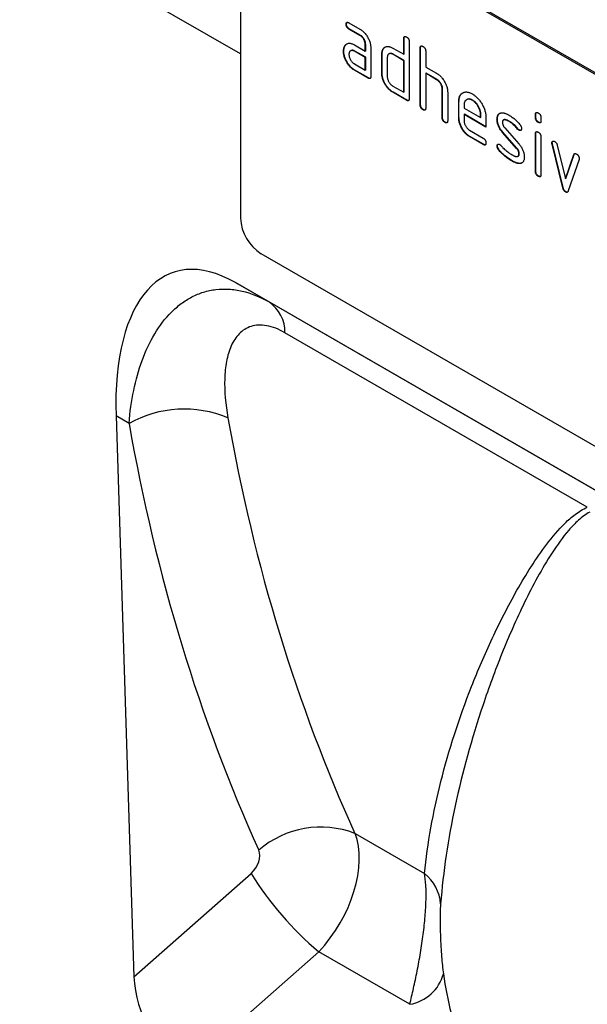
# Model space of a CAD drawing. Units: millimetres. Extents: x -392 to 1094, y -123 to 954.
# Drawn here: x -37 to 21, y -25 to 77 of the extents above; entities that cross this region are included whole.
import ezdxf

# ---------------------------------------------------------------- set-up
doc = ezdxf.new("R2010")
doc.units = ezdxf.units.MM
doc.layers.add('132453', color=7, linetype='Continuous')

# ---------------------------------------------------------------- blocks, each defined once
blk = doc.blocks.new('1038136-M_002_ISO_view')
for p, q in [((153.19, -228.43), (-64.23, -102.92)), ((153.19, -228.43), (-64.23, -102.92)), ((220.37, -248.23), (155.31, -210.67)), ((220.51, -248.15), (155.45, -210.59)), ((153.19, -211.9), (153.19, -245.38)), ((164.13, -225.36), (164.09, -225.38)), ((164.37, -225.21), (165.5, -225.86)), ((164.41, -225.85), (164.37, -225.87)), ((165.5, -226.52), (164.37, -225.87)), ((165.53, -226.5), (164.41, -225.85)), ((165.53, -226.5), (165.5, -226.52)), ((164.94, -227.5), (166.06, -228.15)), ((166.1, -227.47), (166.06, -227.49)), ((166.06, -228.15), (166.06, -227.49)), ((166.1, -228.13), (166.1, -227.47)), ((170.06, -226.82), (170.02, -226.84)), ((170.02, -228.47), (170.02, -226.84)), ((170.06, -228.45), (170.06, -226.82)), ((170.59, -227.17), (170.59, -233.05)), ((163.85, -228.13), (163.81, -228.16)), ((163.99, -227.56), (163.96, -227.58)), ((164.57, -228.09), (164.54, -228.11)), ((164.97, -228.13), (164.94, -228.15)), ((166.06, -228.8), (164.94, -228.15)), ((166.1, -228.78), (164.97, -228.13)), ((166.1, -228.13), (166.06, -228.15)), ((166.63, -227.82), (166.63, -230.76)), ((167.79, -228.45), (167.76, -228.47)), ((167.76, -230.43), (167.76, -228.47)), ((167.79, -230.41), (167.79, -228.45)), ((167.94, -227.88), (167.91, -227.9)), ((168.52, -228.41), (168.49, -228.43)), ((168.89, -227.82), (170.02, -228.47)), ((168.92, -228.45), (168.89, -228.47)), ((170.02, -229.13), (168.89, -228.47)), ((170.06, -229.11), (168.92, -228.45)), ((170.06, -228.45), (170.02, -228.47)), ((171.75, -227.8), (171.72, -227.82)), ((171.72, -233.7), (171.72, -227.82)), ((171.75, -233.68), (171.75, -227.8)), ((172.28, -228.15), (172.28, -229.78)), ((164.94, -229.46), (166.06, -230.11)), ((166.1, -228.78), (166.06, -228.8)), ((166.06, -230.11), (166.06, -228.8)), ((166.1, -230.09), (166.1, -228.78)), ((168.32, -228.8), (168.32, -230.76)), ((170.06, -229.11), (170.02, -229.13)), ((170.02, -232.39), (170.02, -229.13)), ((170.06, -232.37), (170.06, -229.11)), ((164.97, -230.09), (164.94, -230.11)), ((166.34, -230.92), (164.94, -230.11)), ((166.38, -230.9), (164.97, -230.09)), ((166.1, -230.09), (166.06, -230.11)), ((167.79, -230.41), (167.76, -230.43)), ((172.28, -229.78), (173.41, -230.43)), ((172.32, -230.41), (172.28, -230.43)), ((172.28, -230.43), (172.28, -234.03)), ((173.41, -231.09), (172.28, -230.43)), ((173.45, -231.07), (172.32, -230.41)), ((166.38, -230.9), (166.34, -230.92)), ((173.45, -231.07), (173.41, -231.09)), ((168.89, -231.74), (170.02, -232.39)), ((168.92, -232.37), (168.89, -232.39)), ((170.3, -233.21), (168.89, -232.39)), ((170.34, -233.19), (168.92, -232.37)), ((170.06, -232.37), (170.02, -232.39)), ((174.02, -232.05), (173.98, -232.07)), ((173.98, -235.01), (173.98, -232.07)), ((174.02, -234.99), (174.02, -232.05)), ((174.55, -232.37), (174.55, -235.33)), ((170.34, -233.19), (170.3, -233.21)), ((175.71, -233.35), (175.68, -233.37)), ((175.68, -235.01), (175.68, -233.37)), ((175.71, -234.99), (175.71, -233.35)), ((176.53, -233.13), (176.49, -233.16)), ((177.12, -233.19), (177.09, -233.21)), ((171.75, -233.68), (171.72, -233.7)), ((172.04, -234.17), (172, -234.19)), ((176.24, -233.7), (176.24, -234.03)), ((176.24, -234.03), (177.93, -235)), ((177.97, -234.65), (177.93, -234.68)), ((177.97, -234.98), (177.97, -234.65)), ((174.02, -234.99), (173.98, -235.01)), ((174.3, -235.48), (174.26, -235.5)), ((175.71, -234.99), (175.68, -235.01)), ((176.28, -234.66), (176.24, -234.68)), ((176.24, -234.68), (176.24, -235.33)), ((178.49, -235.98), (176.24, -234.68)), ((178.49, -235.94), (176.28, -234.66)), ((177.93, -235), (177.93, -234.68)), ((177.97, -234.98), (177.93, -235)), ((178.49, -235), (178.49, -235.98)), ((179.67, -235.14), (179.63, -235.16)), ((180.33, -235.23), (180.29, -235.25)), ((180.93, -235.39), (180.9, -235.41)), ((183.63, -234.66), (183.6, -234.68)), ((183.6, -235), (183.6, -234.68)), ((183.63, -234.98), (183.6, -235)), ((183.63, -234.98), (183.63, -234.66)), ((183.91, -235.47), (183.88, -235.49)), ((184.16, -235), (184.16, -235.33)), ((176.81, -236.31), (178.21, -237.12)), ((180.24, -236.51), (180.2, -236.53)), ((181.65, -238.17), (180.2, -236.53)), ((181.68, -238.15), (180.24, -236.51)), ((180.43, -236.06), (181.88, -237.72)), ((181.79, -236.16), (181.75, -236.18)), ((181.92, -236.28), (181.88, -236.3)), ((183.63, -236.64), (183.6, -236.66)), ((183.6, -240.56), (183.6, -236.66)), ((183.63, -240.54), (183.63, -236.64)), ((176.84, -236.94), (176.81, -236.96)), ((178.21, -237.78), (176.81, -236.96)), ((178.25, -237.75), (176.84, -236.94)), ((184.16, -236.99), (184.16, -240.89)), ((185.33, -237.59), (185.29, -237.61)), ((178.25, -237.75), (178.21, -237.78)), ((179.67, -237.92), (179.63, -237.94)), ((179.83, -238.31), (179.79, -238.33)), ((181.68, -238.15), (181.65, -238.17)), ((185.34, -237.71), (185.31, -237.73)), ((186.42, -242.25), (185.31, -237.73)), ((186.45, -242.22), (185.34, -237.71)), ((185.84, -237.83), (186.7, -241.31)), ((181.19, -239.45), (181.15, -239.47)), ((181.79, -238.99), (181.82, -238.97)), ((181.92, -238.73), (181.88, -238.75)), ((182.08, -239.71), (182.04, -239.73)), ((186.7, -241.31), (187.55, -238.82)), ((186.73, -241.29), (187.58, -238.8)), ((188.09, -239.33), (186.98, -242.56)), ((187.58, -238.8), (187.55, -238.82)), ((183.63, -240.54), (183.6, -240.56)), ((183.91, -241.03), (183.88, -241.05)), ((186.73, -241.29), (186.7, -241.31)), ((186.45, -242.22), (186.42, -242.25)), ((186.73, -242.65), (186.7, -242.67)), ((220.37, -286.61), (155.31, -249.05)), ((223.29, -292.79), (152.67, -252.02)), ((152.67, -252.02), (156.14, -254.02)), ((156.14, -254.02), (223.39, -292.84)), ((188.94, -275.19), (157.78, -257.21)), ((140.37, -265.78), (142.21, -323.65)), ((141.71, -266.55), (140.37, -265.78)), ((165, -308.85), (172.16, -312.98)), ((142.21, -323.65), (154.28, -312.99)), ((161.26, -321.07), (147.56, -333.17)), ((170.64, -326.48), (161.26, -321.07))]:
    blk.add_line(p, q)
for centre, radius, start, end in [((157.79, -245.17), 4.6, 182.5371, 237.4629), ((153.98, -257.15), 3.8, 359.1165, 55.4027), ((147.38, -276.62), 11.55, 66.9711, 119.406), ((161.49, -318.06), 9.86, 69.1841, 130.5534), ((183.95, -294.42), 35, 212.034, 229.5757), ((169.42, -316.44), 4.41, 4.0254, 51.5685), ((169.96, -322.25), 4.28, 279.098, 345.4721)]:
    blk.add_arc(centre, radius, start, end)
for centre, major_axis, ratio, start_param, end_param in [((154.81, -276.35), (-8.51, 25.39), 0.460615, 5.802927, 7.276909), ((385.2, -140.86), (179.98, 220.86), 0.695165, 2.601657, 2.809392), ((380.62, -137.32), (183.7, 228.06), 0.692286, 2.597231, 2.804967), ((158.12, -315.3), (5.22, 8.53), 0.601849, 4.378378, 5.854268), ((153.53, -311.76), (1.26, 1.57), 0.692286, 4.470669, 5.946559), ((147.94, -326.18), (-3.49, 7.43), 0.611852, 0.957116, 2.420837)]:
    blk.add_ellipse(centre, major_axis=major_axis, ratio=ratio, start_param=start_param, end_param=end_param)
for points, knots in [([(164.09, -225.38), (164.09, -225.36), (164.09, -225.32), (164.1, -225.27), (164.12, -225.22), (164.14, -225.18), (164.18, -225.16), (164.22, -225.16), (164.27, -225.17), (164.32, -225.19), (164.36, -225.2), (164.37, -225.21)], [0, 0, 0, 0, 0.11216, 0.223849, 0.33628, 0.447782, 0.560168, 0.669758, 0.780109, 0.889882, 1, 1, 1, 1]), ([(164.37, -225.87), (164.35, -225.85), (164.31, -225.83), (164.24, -225.78), (164.19, -225.71), (164.14, -225.63), (164.12, -225.56), (164.1, -225.5), (164.09, -225.44), (164.09, -225.4), (164.09, -225.38)], [0, 0, 0, 0, 0.14004, 0.280034, 0.419997, 0.559771, 0.66973, 0.77996, 0.889856, 1, 1, 1, 1]), ([(164.13, -225.36), (164.13, -225.34), (164.13, -225.3), (164.14, -225.25), (164.15, -225.2), (164.17, -225.18), (164.18, -225.17)], [0, 0, 0, 0, 0.251959, 0.502858, 0.755426, 1, 1, 1, 1]), ([(164.41, -225.85), (164.39, -225.83), (164.34, -225.81), (164.28, -225.75), (164.22, -225.69), (164.18, -225.61), (164.15, -225.54), (164.13, -225.48), (164.13, -225.42), (164.13, -225.38), (164.13, -225.36)], [0, 0, 0, 0, 0.14004, 0.280034, 0.419997, 0.559771, 0.66973, 0.77996, 0.889856, 1, 1, 1, 1]), ([(165.5, -225.86), (165.54, -225.89), (165.64, -225.95), (165.78, -226.06), (165.92, -226.19), (166.05, -226.33), (166.17, -226.49), (166.27, -226.66), (166.37, -226.83), (166.45, -227), (166.52, -227.17), (166.57, -227.34), (166.6, -227.51), (166.62, -227.67), (166.62, -227.77), (166.63, -227.82)], [0, 0, 0, 0, 0.0800071, 0.159989, 0.2400105, 0.3199979, 0.3999581, 0.4799871, 0.5599769, 0.6333069, 0.7066742, 0.7799543, 0.8533291, 0.9266543, 1, 1, 1, 1]), ([(166.06, -227.49), (166.06, -227.46), (166.06, -227.4), (166.04, -227.29), (166.01, -227.19), (165.97, -227.08), (165.92, -226.97), (165.86, -226.87), (165.8, -226.78), (165.73, -226.7), (165.65, -226.63), (165.58, -226.57), (165.52, -226.53), (165.5, -226.52)], [0, 0, 0, 0, 0.093361, 0.186585, 0.279972, 0.373311, 0.466661, 0.559962, 0.648002, 0.736004, 0.824069, 0.911961, 1, 1, 1, 1]), ([(166.1, -227.47), (166.09, -227.44), (166.09, -227.38), (166.08, -227.27), (166.05, -227.17), (166.01, -227.06), (165.96, -226.95), (165.9, -226.85), (165.83, -226.76), (165.76, -226.68), (165.69, -226.6), (165.61, -226.55), (165.56, -226.51), (165.53, -226.5)], [0, 0, 0, 0, 0.093361, 0.186585, 0.279972, 0.373311, 0.466661, 0.559962, 0.648002, 0.736004, 0.824069, 0.911961, 1, 1, 1, 1]), ([(163.96, -227.58), (163.98, -227.55), (164.03, -227.49), (164.11, -227.42), (164.2, -227.37), (164.31, -227.33), (164.43, -227.32), (164.55, -227.34), (164.67, -227.37), (164.8, -227.43), (164.89, -227.47), (164.94, -227.5)], [0, 0, 0, 0, 0.1120118, 0.2239868, 0.3359967, 0.4480145, 0.5599778, 0.669998, 0.7800154, 0.8899815, 1, 1, 1, 1]), ([(163.99, -227.56), (164.02, -227.53), (164.06, -227.47), (164.12, -227.42), (164.15, -227.4)], [0, 0, 0, 0, 0.5000823, 1, 1, 1, 1]), ([(170.02, -226.84), (170.02, -226.82), (170.02, -226.77), (170.04, -226.7), (170.06, -226.65), (170.11, -226.63), (170.15, -226.62), (170.2, -226.63), (170.25, -226.65), (170.29, -226.67), (170.3, -226.68)], [0, 0, 0, 0, 0.140048, 0.280041, 0.419971, 0.559786, 0.669725, 0.779961, 0.889855, 1, 1, 1, 1]), ([(170.06, -226.82), (170.06, -226.8), (170.06, -226.75), (170.07, -226.68), (170.09, -226.65), (170.1, -226.64)], [0, 0, 0, 0, 0.33347, 0.666809, 1, 1, 1, 1]), ([(170.3, -226.68), (170.32, -226.69), (170.35, -226.71), (170.4, -226.75), (170.45, -226.79), (170.5, -226.85), (170.53, -226.92), (170.56, -226.98), (170.58, -227.05), (170.59, -227.11), (170.59, -227.15), (170.59, -227.17)], [0, 0, 0, 0, 0.112161, 0.223851, 0.336289, 0.447771, 0.560204, 0.669707, 0.780149, 0.889832, 1, 1, 1, 1]), ([(163.81, -228.16), (163.81, -228.11), (163.81, -228.03), (163.83, -227.91), (163.86, -227.79), (163.9, -227.68), (163.94, -227.62), (163.96, -227.58)], [0, 0, 0, 0, 0.1868048, 0.3731662, 0.5601501, 0.7799433, 1, 1, 1, 1]), ([(164.94, -230.11), (164.89, -230.09), (164.81, -230.04), (164.69, -229.94), (164.57, -229.84), (164.45, -229.72), (164.34, -229.58), (164.24, -229.44), (164.15, -229.29), (164.06, -229.13), (163.98, -228.97), (163.92, -228.8), (163.87, -228.63), (163.83, -228.47), (163.81, -228.31), (163.81, -228.21), (163.81, -228.16)], [0, 0, 0, 0, 0.070003, 0.140019, 0.209993, 0.280023, 0.349991, 0.420013, 0.490006, 0.56001, 0.633339, 0.706666, 0.780011, 0.853318, 0.926666, 1, 1, 1, 1]), ([(163.85, -228.13), (163.85, -228.09), (163.85, -228.01), (163.86, -227.89), (163.89, -227.77), (163.93, -227.66), (163.97, -227.6), (163.99, -227.56)], [0, 0, 0, 0, 0.1868048, 0.3731662, 0.5601501, 0.7799433, 1, 1, 1, 1]), ([(164.97, -230.09), (164.93, -230.07), (164.85, -230.02), (164.72, -229.92), (164.6, -229.82), (164.49, -229.7), (164.38, -229.56), (164.27, -229.42), (164.18, -229.27), (164.1, -229.11), (164.02, -228.95), (163.95, -228.78), (163.9, -228.61), (163.87, -228.45), (163.85, -228.29), (163.85, -228.19), (163.85, -228.13)], [0, 0, 0, 0, 0.070003, 0.140019, 0.209993, 0.280023, 0.349991, 0.420013, 0.490006, 0.56001, 0.633339, 0.706666, 0.780011, 0.853318, 0.926666, 1, 1, 1, 1]), ([(164.94, -228.15), (164.91, -228.14), (164.85, -228.11), (164.77, -228.08), (164.69, -228.07), (164.62, -228.08), (164.56, -228.1), (164.5, -228.13), (164.45, -228.18), (164.42, -228.24), (164.39, -228.31), (164.38, -228.39), (164.37, -228.45), (164.37, -228.48)], [0, 0, 0, 0, 0.0933894, 0.1865507, 0.2799977, 0.3733078, 0.4666268, 0.5600191, 0.6479774, 0.7359844, 0.8241323, 0.9119068, 1, 1, 1, 1]), ([(164.37, -228.48), (164.37, -228.52), (164.38, -228.6), (164.4, -228.72), (164.45, -228.85), (164.5, -228.98), (164.57, -229.09), (164.64, -229.19), (164.71, -229.27), (164.78, -229.35), (164.86, -229.41), (164.91, -229.44), (164.94, -229.46)], [0, 0, 0, 0, 0.112015, 0.223891, 0.335943, 0.447868, 0.559938, 0.647904, 0.735928, 0.824108, 0.911892, 1, 1, 1, 1]), ([(164.97, -228.13), (164.94, -228.12), (164.89, -228.09), (164.81, -228.06), (164.73, -228.05), (164.66, -228.06), (164.6, -228.07), (164.58, -228.09), (164.57, -228.09)], [0, 0, 0, 0, 0.186494, 0.372533, 0.559143, 0.745478, 0.931832, 1, 1, 1, 1]), ([(167.76, -228.47), (167.76, -228.43), (167.76, -228.35), (167.78, -228.23), (167.8, -228.11), (167.85, -228), (167.89, -227.94), (167.91, -227.9)], [0, 0, 0, 0, 0.186786, 0.373193, 0.560131, 0.779966, 1, 1, 1, 1]), ([(167.79, -228.45), (167.79, -228.41), (167.8, -228.33), (167.81, -228.21), (167.84, -228.09), (167.88, -227.98), (167.92, -227.92), (167.94, -227.88)], [0, 0, 0, 0, 0.186786, 0.373193, 0.560131, 0.779966, 1, 1, 1, 1]), ([(167.91, -227.9), (167.93, -227.87), (167.98, -227.81), (168.06, -227.74), (168.16, -227.69), (168.26, -227.65), (168.38, -227.65), (168.5, -227.66), (168.63, -227.7), (168.76, -227.75), (168.84, -227.8), (168.89, -227.82)], [0, 0, 0, 0, 0.112006, 0.223993, 0.335987, 0.448023, 0.559964, 0.670006, 0.780007, 0.889984, 1, 1, 1, 1]), ([(167.94, -227.88), (167.97, -227.85), (168.01, -227.79), (168.07, -227.75), (168.1, -227.72)], [0, 0, 0, 0, 0.500044, 1, 1, 1, 1]), ([(168.89, -228.47), (168.86, -228.46), (168.81, -228.43), (168.72, -228.4), (168.65, -228.39), (168.57, -228.4), (168.51, -228.42), (168.45, -228.45), (168.4, -228.5), (168.37, -228.56), (168.34, -228.63), (168.33, -228.71), (168.32, -228.77), (168.32, -228.8)], [0, 0, 0, 0, 0.093405, 0.186532, 0.280007, 0.373308, 0.466618, 0.560027, 0.647978, 0.735984, 0.824133, 0.911907, 1, 1, 1, 1]), ([(168.92, -228.45), (168.9, -228.44), (168.84, -228.41), (168.76, -228.38), (168.68, -228.37), (168.61, -228.38), (168.56, -228.39), (168.53, -228.41), (168.52, -228.41)], [0, 0, 0, 0, 0.1862384, 0.3719212, 0.5582998, 0.744329, 0.930379, 1, 1, 1, 1]), ([(171.72, -227.82), (171.72, -227.8), (171.72, -227.75), (171.73, -227.68), (171.76, -227.63), (171.8, -227.6), (171.85, -227.6), (171.9, -227.61), (171.95, -227.63), (171.98, -227.65), (172, -227.66)], [0, 0, 0, 0, 0.1400477, 0.2800405, 0.4199709, 0.5597856, 0.6697246, 0.7799614, 0.8898554, 1, 1, 1, 1]), ([(171.75, -227.8), (171.75, -227.78), (171.76, -227.73), (171.77, -227.66), (171.79, -227.63), (171.8, -227.62)], [0, 0, 0, 0, 0.33347, 0.666809, 1, 1, 1, 1]), ([(172, -227.66), (172.02, -227.67), (172.05, -227.69), (172.1, -227.73), (172.15, -227.77), (172.2, -227.83), (172.23, -227.89), (172.26, -227.96), (172.27, -228.03), (172.28, -228.09), (172.28, -228.13), (172.28, -228.15)], [0, 0, 0, 0, 0.112161, 0.223851, 0.336289, 0.447771, 0.560204, 0.669707, 0.780149, 0.889832, 1, 1, 1, 1]), ([(168.89, -232.39), (168.85, -232.37), (168.76, -232.32), (168.64, -232.22), (168.52, -232.12), (168.4, -232), (168.29, -231.87), (168.19, -231.72), (168.1, -231.57), (168.01, -231.42), (167.93, -231.25), (167.87, -231.08), (167.82, -230.91), (167.78, -230.75), (167.76, -230.59), (167.76, -230.48), (167.76, -230.43)], [0, 0, 0, 0, 0.070004, 0.140017, 0.209996, 0.280027, 0.34999, 0.420014, 0.490005, 0.560015, 0.633351, 0.706655, 0.780017, 0.853317, 0.926667, 1, 1, 1, 1]), ([(168.92, -232.37), (168.88, -232.35), (168.8, -232.3), (168.68, -232.2), (168.55, -232.1), (168.44, -231.98), (168.33, -231.85), (168.22, -231.7), (168.13, -231.55), (168.04, -231.4), (167.97, -231.23), (167.9, -231.06), (167.85, -230.89), (167.82, -230.73), (167.8, -230.57), (167.79, -230.46), (167.79, -230.41)], [0, 0, 0, 0, 0.070004, 0.140017, 0.209996, 0.280027, 0.34999, 0.420014, 0.490005, 0.560015, 0.633351, 0.706655, 0.780017, 0.853317, 0.926667, 1, 1, 1, 1]), ([(173.41, -230.43), (173.46, -230.46), (173.56, -230.52), (173.69, -230.63), (173.83, -230.75), (173.96, -230.9), (174.08, -231.05), (174.19, -231.22), (174.28, -231.39), (174.36, -231.56), (174.43, -231.72), (174.48, -231.89), (174.52, -232.06), (174.54, -232.22), (174.54, -232.32), (174.55, -232.37)], [0, 0, 0, 0, 0.0799992, 0.1600046, 0.2400013, 0.3199924, 0.3999733, 0.47998, 0.5599896, 0.6333238, 0.706654, 0.7799857, 0.8533283, 0.9266582, 1, 1, 1, 1]), ([(166.63, -230.76), (166.63, -230.79), (166.62, -230.83), (166.61, -230.9), (166.58, -230.95), (166.54, -230.98), (166.48, -230.98), (166.41, -230.96), (166.37, -230.94), (166.34, -230.92)], [0, 0, 0, 0, 0.140112, 0.280181, 0.420084, 0.559952, 0.706555, 0.853231, 1, 1, 1, 1]), ([(166.57, -230.95), (166.55, -230.96), (166.51, -230.96), (166.45, -230.94), (166.4, -230.92), (166.38, -230.9)], [0, 0, 0, 0, 0.323399, 0.661592, 1, 1, 1, 1]), ([(168.32, -230.76), (168.32, -230.8), (168.33, -230.88), (168.35, -231), (168.4, -231.13), (168.46, -231.26), (168.52, -231.37), (168.59, -231.47), (168.66, -231.56), (168.73, -231.63), (168.81, -231.69), (168.86, -231.72), (168.89, -231.74)], [0, 0, 0, 0, 0.112016, 0.223886, 0.335955, 0.447861, 0.559942, 0.64791, 0.735929, 0.824102, 0.911895, 1, 1, 1, 1]), ([(173.98, -232.07), (173.98, -232.03), (173.98, -231.97), (173.96, -231.86), (173.93, -231.76), (173.89, -231.65), (173.84, -231.54), (173.78, -231.44), (173.71, -231.35), (173.64, -231.27), (173.57, -231.2), (173.49, -231.14), (173.44, -231.1), (173.41, -231.09)], [0, 0, 0, 0, 0.09336, 0.186584, 0.279971, 0.37331, 0.466652, 0.55997, 0.647996, 0.736004, 0.824076, 0.911962, 1, 1, 1, 1]), ([(174.02, -232.05), (174.01, -232.01), (174.01, -231.95), (174, -231.84), (173.97, -231.74), (173.93, -231.63), (173.87, -231.52), (173.81, -231.42), (173.75, -231.33), (173.68, -231.25), (173.61, -231.18), (173.53, -231.12), (173.48, -231.08), (173.45, -231.07)], [0, 0, 0, 0, 0.09336, 0.186584, 0.279971, 0.37331, 0.466652, 0.55997, 0.647996, 0.736004, 0.824076, 0.911962, 1, 1, 1, 1]), ([(175.68, -233.37), (175.68, -233.32), (175.68, -233.21), (175.7, -233.06), (175.73, -232.93), (175.78, -232.8), (175.84, -232.69), (175.91, -232.6), (175.99, -232.52), (176.08, -232.46), (176.19, -232.41), (176.3, -232.37), (176.41, -232.35), (176.54, -232.36), (176.67, -232.38), (176.81, -232.42), (176.95, -232.48), (177.04, -232.53), (177.09, -232.55)], [0, 0, 0, 0, 0.0627216, 0.1254415, 0.1881601, 0.2508798, 0.3135987, 0.3751981, 0.4367994, 0.4984016, 0.5600038, 0.6228621, 0.6857176, 0.7485729, 0.8114285, 0.874285, 0.9371415, 1, 1, 1, 1]), ([(175.71, -233.35), (175.71, -233.3), (175.72, -233.19), (175.73, -233.04), (175.77, -232.91), (175.81, -232.78), (175.87, -232.67), (175.94, -232.58), (176.02, -232.5), (176.08, -232.47), (176.11, -232.45)], [0, 0, 0, 0, 0.128536, 0.257069, 0.385599, 0.514132, 0.642663, 0.768899, 0.89514, 1, 1, 1, 1]), ([(177.09, -232.55), (177.13, -232.58), (177.23, -232.64), (177.36, -232.74), (177.5, -232.86), (177.63, -232.98), (177.76, -233.13), (177.88, -233.28), (177.98, -233.43), (178.09, -233.6), (178.18, -233.77), (178.26, -233.95), (178.34, -234.13), (178.39, -234.31), (178.44, -234.49), (178.47, -234.66), (178.49, -234.83), (178.49, -234.94), (178.49, -235)], [0, 0, 0, 0, 0.062722, 0.125442, 0.18816, 0.25088, 0.313599, 0.375197, 0.436799, 0.4984, 0.560004, 0.622858, 0.685716, 0.748572, 0.811426, 0.874286, 0.937139, 1, 1, 1, 1]), ([(170.59, -233.05), (170.59, -233.07), (170.58, -233.12), (170.57, -233.18), (170.54, -233.24), (170.5, -233.26), (170.44, -233.27), (170.37, -233.25), (170.33, -233.22), (170.3, -233.21)], [0, 0, 0, 0, 0.140112, 0.280181, 0.420084, 0.559952, 0.706555, 0.853231, 1, 1, 1, 1]), ([(170.53, -233.24), (170.51, -233.24), (170.47, -233.25), (170.41, -233.22), (170.36, -233.2), (170.34, -233.19)], [0, 0, 0, 0, 0.3233986, 0.6615916, 1, 1, 1, 1]), ([(177.09, -233.21), (177.05, -233.2), (176.98, -233.16), (176.87, -233.12), (176.77, -233.1), (176.68, -233.09), (176.59, -233.11), (176.51, -233.14), (176.44, -233.19), (176.38, -233.25), (176.33, -233.31), (176.29, -233.4), (176.26, -233.49), (176.25, -233.59), (176.24, -233.66), (176.24, -233.7)], [0, 0, 0, 0, 0.080081, 0.159861, 0.239947, 0.32002, 0.399942, 0.479953, 0.560018, 0.633311, 0.706627, 0.78006, 0.853433, 0.926592, 1, 1, 1, 1]), ([(177.12, -233.19), (177.09, -233.17), (177.02, -233.14), (176.91, -233.1), (176.81, -233.08), (176.71, -233.07), (176.62, -233.09), (176.56, -233.11), (176.53, -233.13), (176.53, -233.14)], [0, 0, 0, 0, 0.1603597, 0.3201177, 0.4804867, 0.6408308, 0.8008723, 0.9610925, 1, 1, 1, 1]), ([(177.93, -234.68), (177.93, -234.63), (177.93, -234.55), (177.91, -234.42), (177.88, -234.28), (177.83, -234.15), (177.77, -234.01), (177.7, -233.88), (177.63, -233.75), (177.55, -233.63), (177.46, -233.53), (177.37, -233.43), (177.28, -233.35), (177.18, -233.28), (177.12, -233.23), (177.09, -233.21)], [0, 0, 0, 0, 0.080064, 0.159873, 0.239954, 0.320009, 0.399951, 0.479955, 0.560023, 0.633312, 0.706622, 0.78007, 0.853437, 0.926585, 1, 1, 1, 1]), ([(177.97, -234.65), (177.96, -234.61), (177.96, -234.53), (177.94, -234.4), (177.91, -234.26), (177.87, -234.13), (177.81, -233.99), (177.74, -233.86), (177.66, -233.73), (177.58, -233.61), (177.5, -233.51), (177.41, -233.41), (177.32, -233.33), (177.22, -233.25), (177.15, -233.21), (177.12, -233.19)], [0, 0, 0, 0, 0.080064, 0.159873, 0.239954, 0.320009, 0.399951, 0.479955, 0.560023, 0.633312, 0.706622, 0.78007, 0.853437, 0.926585, 1, 1, 1, 1]), ([(172, -234.19), (171.98, -234.18), (171.95, -234.16), (171.9, -234.12), (171.85, -234.07), (171.8, -234.02), (171.76, -233.94), (171.73, -233.86), (171.72, -233.78), (171.72, -233.73), (171.72, -233.7)], [0, 0, 0, 0, 0.111994, 0.224229, 0.335973, 0.448399, 0.559903, 0.706783, 0.853298, 1, 1, 1, 1]), ([(172.04, -234.17), (172.02, -234.16), (171.98, -234.14), (171.93, -234.1), (171.88, -234.05), (171.84, -233.99), (171.8, -233.92), (171.77, -233.84), (171.76, -233.76), (171.75, -233.71), (171.75, -233.68)], [0, 0, 0, 0, 0.111994, 0.224229, 0.335973, 0.448399, 0.559903, 0.706783, 0.853298, 1, 1, 1, 1]), ([(172.28, -234.03), (172.28, -234.05), (172.28, -234.1), (172.27, -234.16), (172.24, -234.22), (172.19, -234.24), (172.13, -234.25), (172.07, -234.22), (172.02, -234.2), (172, -234.19)], [0, 0, 0, 0, 0.140112, 0.280181, 0.420084, 0.559952, 0.706555, 0.853231, 1, 1, 1, 1]), ([(172.22, -234.22), (172.21, -234.22), (172.17, -234.23), (172.1, -234.2), (172.06, -234.18), (172.04, -234.17)], [0, 0, 0, 0, 0.323399, 0.661592, 1, 1, 1, 1]), ([(179.63, -235.16), (179.63, -235.13), (179.64, -235.05), (179.65, -234.94), (179.68, -234.85), (179.71, -234.76), (179.76, -234.68), (179.82, -234.62), (179.88, -234.57), (179.95, -234.54), (180.01, -234.53), (180.03, -234.52)], [0, 0, 0, 0, 0.112009, 0.223998, 0.335977, 0.448057, 0.559935, 0.670034, 0.779984, 0.889999, 1, 1, 1, 1]), ([(179.67, -235.14), (179.67, -235.11), (179.67, -235.03), (179.69, -234.92), (179.71, -234.83), (179.75, -234.74), (179.79, -234.66), (179.84, -234.61), (179.87, -234.59), (179.88, -234.59)], [0, 0, 0, 0, 0.1568216, 0.3136144, 0.470394, 0.6273156, 0.7839526, 0.9381004, 1, 1, 1, 1]), ([(180.03, -234.52), (180.07, -234.52), (180.14, -234.51), (180.26, -234.51), (180.38, -234.53), (180.5, -234.57), (180.63, -234.62), (180.76, -234.68), (180.85, -234.73), (180.9, -234.75)], [0, 0, 0, 0, 0.140176, 0.279836, 0.419906, 0.560192, 0.706771, 0.853214, 1, 1, 1, 1]), ([(183.6, -234.68), (183.6, -234.65), (183.6, -234.61), (183.61, -234.54), (183.64, -234.49), (183.68, -234.46), (183.73, -234.46), (183.78, -234.47), (183.83, -234.49), (183.86, -234.51), (183.88, -234.52)], [0, 0, 0, 0, 0.14004, 0.280034, 0.419997, 0.559771, 0.66973, 0.77996, 0.889856, 1, 1, 1, 1]), ([(183.63, -234.66), (183.63, -234.63), (183.64, -234.58), (183.65, -234.52), (183.67, -234.49), (183.68, -234.47)], [0, 0, 0, 0, 0.333431, 0.666753, 1, 1, 1, 1]), ([(183.88, -234.52), (183.9, -234.53), (183.93, -234.55), (183.98, -234.59), (184.03, -234.63), (184.07, -234.69), (184.11, -234.75), (184.14, -234.82), (184.15, -234.88), (184.16, -234.94), (184.16, -234.98), (184.16, -235)], [0, 0, 0, 0, 0.11216, 0.223849, 0.33628, 0.447782, 0.560168, 0.669758, 0.780109, 0.889882, 1, 1, 1, 1]), ([(174.26, -235.5), (174.25, -235.48), (174.21, -235.46), (174.16, -235.43), (174.11, -235.38), (174.07, -235.32), (174.03, -235.25), (174, -235.17), (173.98, -235.09), (173.98, -235.03), (173.98, -235.01)], [0, 0, 0, 0, 0.111994, 0.224229, 0.335973, 0.448399, 0.559903, 0.706783, 0.853298, 1, 1, 1, 1]), ([(174.3, -235.48), (174.28, -235.46), (174.25, -235.44), (174.2, -235.41), (174.15, -235.36), (174.1, -235.3), (174.06, -235.23), (174.03, -235.15), (174.02, -235.06), (174.02, -235.01), (174.02, -234.99)], [0, 0, 0, 0, 0.111994, 0.224229, 0.335973, 0.448399, 0.559903, 0.706783, 0.853298, 1, 1, 1, 1]), ([(174.55, -235.33), (174.54, -235.36), (174.54, -235.41), (174.53, -235.47), (174.5, -235.52), (174.46, -235.55), (174.4, -235.55), (174.33, -235.53), (174.28, -235.51), (174.26, -235.5)], [0, 0, 0, 0, 0.140112, 0.280181, 0.420084, 0.559952, 0.706555, 0.853231, 1, 1, 1, 1]), ([(174.49, -235.53), (174.47, -235.53), (174.43, -235.53), (174.36, -235.51), (174.32, -235.49), (174.3, -235.48)], [0, 0, 0, 0, 0.323399, 0.661592, 1, 1, 1, 1]), ([(176.81, -236.96), (176.76, -236.93), (176.66, -236.88), (176.52, -236.77), (176.39, -236.64), (176.26, -236.5), (176.14, -236.34), (176.03, -236.17), (175.93, -235.99), (175.85, -235.82), (175.79, -235.65), (175.74, -235.49), (175.7, -235.32), (175.68, -235.16), (175.68, -235.06), (175.68, -235.01)], [0, 0, 0, 0, 0.079995, 0.160025, 0.23998, 0.319976, 0.399992, 0.479969, 0.559979, 0.633321, 0.70663, 0.779999, 0.853305, 0.926661, 1, 1, 1, 1]), ([(176.84, -236.94), (176.79, -236.91), (176.7, -236.86), (176.56, -236.75), (176.42, -236.62), (176.29, -236.47), (176.17, -236.32), (176.06, -236.15), (175.97, -235.97), (175.89, -235.8), (175.82, -235.63), (175.77, -235.47), (175.74, -235.3), (175.72, -235.14), (175.71, -235.04), (175.71, -234.99)], [0, 0, 0, 0, 0.079995, 0.160025, 0.23998, 0.319976, 0.399992, 0.479969, 0.559979, 0.633321, 0.70663, 0.779999, 0.853305, 0.926661, 1, 1, 1, 1]), ([(176.24, -235.33), (176.24, -235.37), (176.25, -235.45), (176.27, -235.58), (176.32, -235.7), (176.37, -235.83), (176.44, -235.95), (176.51, -236.04), (176.58, -236.13), (176.65, -236.2), (176.73, -236.26), (176.78, -236.29), (176.81, -236.31)], [0, 0, 0, 0, 0.112015, 0.223891, 0.335943, 0.447868, 0.559938, 0.647904, 0.735928, 0.824108, 0.911892, 1, 1, 1, 1]), ([(180.2, -236.53), (180.16, -236.48), (180.09, -236.39), (179.98, -236.25), (179.89, -236.1), (179.81, -235.94), (179.74, -235.78), (179.69, -235.62), (179.66, -235.46), (179.64, -235.31), (179.64, -235.21), (179.63, -235.16)], [0, 0, 0, 0, 0.112015, 0.223979, 0.336014, 0.44799, 0.560004, 0.66998, 0.780023, 0.889978, 1, 1, 1, 1]), ([(180.24, -236.51), (180.2, -236.46), (180.12, -236.37), (180.02, -236.23), (179.92, -236.08), (179.84, -235.92), (179.78, -235.76), (179.73, -235.6), (179.69, -235.44), (179.67, -235.29), (179.67, -235.19), (179.67, -235.14)], [0, 0, 0, 0, 0.112015, 0.223979, 0.336014, 0.44799, 0.560004, 0.66998, 0.780023, 0.889978, 1, 1, 1, 1]), ([(180.9, -235.41), (180.86, -235.38), (180.78, -235.34), (180.67, -235.29), (180.55, -235.25), (180.45, -235.22), (180.37, -235.22), (180.31, -235.24), (180.26, -235.27), (180.22, -235.33), (180.2, -235.4), (180.2, -235.46), (180.2, -235.49)], [0, 0, 0, 0, 0.124995, 0.249879, 0.374914, 0.49983, 0.583194, 0.666608, 0.749913, 0.833375, 0.91658, 1, 1, 1, 1]), ([(180.2, -235.49), (180.2, -235.51), (180.2, -235.56), (180.21, -235.65), (180.23, -235.73), (180.27, -235.82), (180.31, -235.9), (180.37, -235.98), (180.41, -236.03), (180.43, -236.06)], [0, 0, 0, 0, 0.14052, 0.27973, 0.419537, 0.560363, 0.707097, 0.852806, 1, 1, 1, 1]), ([(180.93, -235.39), (180.89, -235.36), (180.82, -235.32), (180.7, -235.27), (180.59, -235.23), (180.49, -235.2), (180.41, -235.2), (180.36, -235.21), (180.34, -235.23), (180.33, -235.23)], [0, 0, 0, 0, 0.180416, 0.360672, 0.541145, 0.721447, 0.841773, 0.962171, 1, 1, 1, 1]), ([(180.9, -234.75), (180.95, -234.79), (181.06, -234.85), (181.22, -234.97), (181.39, -235.1), (181.55, -235.24), (181.71, -235.4), (181.87, -235.57), (181.97, -235.7), (182.02, -235.76)], [0, 0, 0, 0, 0.1400078, 0.2800025, 0.420023, 0.5599963, 0.7066835, 0.8533329, 1, 1, 1, 1]), ([(181.75, -236.18), (181.7, -236.12), (181.6, -236), (181.45, -235.84), (181.3, -235.7), (181.16, -235.58), (181.03, -235.49), (180.94, -235.43), (180.9, -235.41)], [0, 0, 0, 0, 0.1867038, 0.3732018, 0.5600228, 0.7067461, 0.853242, 1, 1, 1, 1]), ([(181.79, -236.16), (181.74, -236.1), (181.64, -235.98), (181.49, -235.81), (181.34, -235.68), (181.19, -235.56), (181.06, -235.47), (180.97, -235.41), (180.93, -235.39)], [0, 0, 0, 0, 0.1867038, 0.3732018, 0.5600228, 0.7067461, 0.853242, 1, 1, 1, 1]), ([(183.88, -235.49), (183.86, -235.48), (183.81, -235.45), (183.75, -235.4), (183.69, -235.33), (183.65, -235.25), (183.61, -235.16), (183.6, -235.08), (183.6, -235.03), (183.6, -235)], [0, 0, 0, 0, 0.140112, 0.280177, 0.420096, 0.55992, 0.706591, 0.85323, 1, 1, 1, 1]), ([(183.91, -235.47), (183.89, -235.46), (183.85, -235.43), (183.79, -235.38), (183.73, -235.31), (183.68, -235.23), (183.65, -235.14), (183.64, -235.06), (183.63, -235.01), (183.63, -234.98)], [0, 0, 0, 0, 0.140112, 0.280177, 0.420096, 0.55992, 0.706591, 0.85323, 1, 1, 1, 1]), ([(184.16, -235.33), (184.16, -235.35), (184.16, -235.4), (184.15, -235.46), (184.12, -235.52), (184.08, -235.54), (184.03, -235.55), (183.98, -235.54), (183.93, -235.52), (183.9, -235.5), (183.88, -235.49)], [0, 0, 0, 0, 0.14006, 0.280083, 0.419735, 0.56001, 0.669578, 0.780059, 0.889787, 1, 1, 1, 1]), ([(184.1, -235.52), (184.09, -235.52), (184.06, -235.53), (184.01, -235.52), (183.96, -235.5), (183.93, -235.48), (183.91, -235.47)], [0, 0, 0, 0, 0.236748, 0.491951, 0.745416, 1, 1, 1, 1]), ([(181.88, -236.3), (181.87, -236.29), (181.85, -236.27), (181.8, -236.24), (181.77, -236.2), (181.75, -236.18)], [0, 0, 0, 0, 0.2820509, 0.5598129, 1, 1, 1, 1]), ([(181.92, -236.28), (181.91, -236.27), (181.88, -236.25), (181.83, -236.22), (181.81, -236.18), (181.79, -236.16)], [0, 0, 0, 0, 0.2820509, 0.5598129, 1, 1, 1, 1]), ([(182.16, -236.13), (182.16, -236.16), (182.16, -236.2), (182.14, -236.26), (182.11, -236.3), (182.07, -236.33), (182.02, -236.34), (181.98, -236.33), (181.93, -236.32), (181.9, -236.31), (181.88, -236.3)], [0, 0, 0, 0, 0.139975, 0.279853, 0.419847, 0.559924, 0.669799, 0.780035, 0.889886, 1, 1, 1, 1]), ([(182.09, -236.31), (182.08, -236.31), (182.06, -236.32), (182.01, -236.31), (181.97, -236.3), (181.94, -236.29), (181.92, -236.28)], [0, 0, 0, 0, 0.22169, 0.481526, 0.740453, 1, 1, 1, 1]), ([(182.02, -235.76), (182.03, -235.78), (182.06, -235.82), (182.1, -235.89), (182.14, -235.97), (182.16, -236.05), (182.16, -236.11), (182.16, -236.13)], [0, 0, 0, 0, 0.18692, 0.373121, 0.560282, 0.779954, 1, 1, 1, 1]), ([(183.6, -236.66), (183.6, -236.64), (183.6, -236.59), (183.61, -236.52), (183.64, -236.47), (183.68, -236.45), (183.73, -236.44), (183.78, -236.45), (183.83, -236.47), (183.86, -236.49), (183.88, -236.5)], [0, 0, 0, 0, 0.14004, 0.2800342, 0.4199966, 0.559771, 0.6697298, 0.7799602, 0.8898557, 1, 1, 1, 1]), ([(183.63, -236.64), (183.63, -236.62), (183.64, -236.57), (183.65, -236.5), (183.67, -236.47), (183.68, -236.46)], [0, 0, 0, 0, 0.333431, 0.666753, 1, 1, 1, 1]), ([(183.88, -236.5), (183.9, -236.51), (183.93, -236.53), (183.98, -236.57), (184.03, -236.62), (184.07, -236.67), (184.11, -236.74), (184.14, -236.8), (184.15, -236.87), (184.16, -236.93), (184.16, -236.97), (184.16, -236.99)], [0, 0, 0, 0, 0.11216, 0.223849, 0.33628, 0.447782, 0.560168, 0.669758, 0.780109, 0.889882, 1, 1, 1, 1]), ([(178.21, -237.12), (178.23, -237.13), (178.28, -237.16), (178.34, -237.21), (178.4, -237.28), (178.44, -237.35), (178.47, -237.43), (178.48, -237.49), (178.49, -237.55), (178.49, -237.59), (178.49, -237.61)], [0, 0, 0, 0, 0.14006, 0.280083, 0.419735, 0.56001, 0.669578, 0.780059, 0.889787, 1, 1, 1, 1]), ([(178.49, -237.61), (178.49, -237.64), (178.49, -237.68), (178.48, -237.75), (178.45, -237.8), (178.4, -237.83), (178.34, -237.83), (178.28, -237.81), (178.23, -237.79), (178.21, -237.78)], [0, 0, 0, 0, 0.140112, 0.280177, 0.420096, 0.55992, 0.706591, 0.85323, 1, 1, 1, 1]), ([(185.29, -237.61), (185.29, -237.59), (185.29, -237.54), (185.31, -237.49), (185.35, -237.45), (185.39, -237.42), (185.45, -237.41), (185.51, -237.42), (185.55, -237.44), (185.57, -237.45)], [0, 0, 0, 0, 0.140043, 0.279939, 0.420162, 0.559884, 0.706844, 0.853298, 1, 1, 1, 1]), ([(185.31, -237.73), (185.3, -237.71), (185.29, -237.67), (185.29, -237.63), (185.29, -237.61)], [0, 0, 0, 0, 0.559826, 1, 1, 1, 1]), ([(185.33, -237.59), (185.33, -237.57), (185.33, -237.52), (185.35, -237.47), (185.37, -237.44), (185.39, -237.43)], [0, 0, 0, 0, 0.333307, 0.666265, 1, 1, 1, 1]), ([(185.34, -237.71), (185.34, -237.69), (185.33, -237.65), (185.33, -237.61), (185.33, -237.59)], [0, 0, 0, 0, 0.559826, 1, 1, 1, 1]), ([(185.57, -237.45), (185.59, -237.47), (185.64, -237.5), (185.7, -237.55), (185.76, -237.62), (185.8, -237.69), (185.82, -237.76), (185.83, -237.81), (185.84, -237.83)], [0, 0, 0, 0, 0.186894, 0.372813, 0.559976, 0.706912, 0.852805, 1, 1, 1, 1]), ([(178.43, -237.8), (178.42, -237.81), (178.38, -237.81), (178.31, -237.79), (178.27, -237.77), (178.25, -237.75)], [0, 0, 0, 0, 0.322053, 0.660876, 1, 1, 1, 1]), ([(179.63, -237.94), (179.64, -237.92), (179.64, -237.87), (179.66, -237.82), (179.69, -237.78), (179.74, -237.75), (179.79, -237.74), (179.85, -237.75), (179.89, -237.77), (179.91, -237.78)], [0, 0, 0, 0, 0.140037, 0.279947, 0.420103, 0.559963, 0.706806, 0.853311, 1, 1, 1, 1]), ([(179.79, -238.33), (179.77, -238.3), (179.74, -238.26), (179.7, -238.19), (179.66, -238.11), (179.64, -238.03), (179.64, -237.97), (179.63, -237.94)], [0, 0, 0, 0, 0.1869871, 0.3730625, 0.5603537, 0.779876, 1, 1, 1, 1]), ([(179.67, -237.92), (179.67, -237.9), (179.67, -237.85), (179.69, -237.8), (179.72, -237.77), (179.73, -237.76)], [0, 0, 0, 0, 0.333341, 0.666378, 1, 1, 1, 1]), ([(179.83, -238.31), (179.81, -238.28), (179.78, -238.24), (179.73, -238.17), (179.7, -238.09), (179.67, -238.01), (179.67, -237.95), (179.67, -237.92)], [0, 0, 0, 0, 0.1869871, 0.3730625, 0.5603537, 0.779876, 1, 1, 1, 1]), ([(181.15, -239.47), (181.08, -239.43), (180.95, -239.36), (180.76, -239.22), (180.56, -239.08), (180.38, -238.93), (180.22, -238.79), (180.07, -238.64), (179.93, -238.49), (179.84, -238.38), (179.79, -238.33)], [0, 0, 0, 0, 0.14, 0.28, 0.419995, 0.559993, 0.66999, 0.780001, 0.889997, 1, 1, 1, 1]), ([(181.19, -239.45), (181.12, -239.41), (180.99, -239.33), (180.79, -239.2), (180.6, -239.06), (180.42, -238.91), (180.25, -238.77), (180.11, -238.62), (179.96, -238.47), (179.87, -238.36), (179.83, -238.31)], [0, 0, 0, 0, 0.14, 0.28, 0.419995, 0.559993, 0.66999, 0.780001, 0.889997, 1, 1, 1, 1]), ([(179.91, -237.78), (179.93, -237.79), (179.97, -237.82), (180.01, -237.85), (180.02, -237.87)], [0, 0, 0, 0, 0.559329, 1, 1, 1, 1]), ([(180.02, -237.87), (180.1, -237.95), (180.23, -238.09), (180.36, -238.22), (180.42, -238.28)], [0, 0, 0, 0, 0.559988, 1, 1, 1, 1]), ([(180.42, -238.28), (180.49, -238.34), (180.63, -238.46), (180.82, -238.61), (181, -238.73), (181.11, -238.8), (181.17, -238.83)], [0, 0, 0, 0, 0.279994, 0.559998, 0.779988, 1, 1, 1, 1]), ([(181.88, -238.75), (181.88, -238.73), (181.88, -238.67), (181.87, -238.59), (181.85, -238.5), (181.81, -238.41), (181.76, -238.33), (181.71, -238.24), (181.67, -238.19), (181.65, -238.17)], [0, 0, 0, 0, 0.140315, 0.279703, 0.419656, 0.560239, 0.707042, 0.852938, 1, 1, 1, 1]), ([(181.92, -238.73), (181.92, -238.71), (181.92, -238.65), (181.9, -238.57), (181.88, -238.48), (181.85, -238.39), (181.8, -238.3), (181.74, -238.22), (181.7, -238.17), (181.68, -238.15)], [0, 0, 0, 0, 0.140315, 0.279703, 0.419656, 0.560239, 0.707042, 0.852938, 1, 1, 1, 1]), ([(181.88, -237.72), (181.92, -237.76), (181.99, -237.85), (182.1, -237.99), (182.19, -238.14), (182.27, -238.3), (182.34, -238.46), (182.39, -238.62), (182.42, -238.78), (182.44, -238.93), (182.44, -239.03), (182.45, -239.08)], [0, 0, 0, 0, 0.112002, 0.224007, 0.335975, 0.448037, 0.559961, 0.669998, 0.780016, 0.889978, 1, 1, 1, 1]), ([(187.55, -238.82), (187.55, -238.8), (187.57, -238.77), (187.59, -238.74), (187.62, -238.71), (187.67, -238.7), (187.71, -238.7), (187.77, -238.72), (187.8, -238.74), (187.82, -238.75)], [0, 0, 0, 0, 0.140463, 0.27967, 0.419746, 0.560336, 0.7071, 0.853036, 1, 1, 1, 1]), ([(187.58, -238.8), (187.59, -238.78), (187.6, -238.75), (187.62, -238.73), (187.63, -238.72)], [0, 0, 0, 0, 0.502245, 1, 1, 1, 1]), ([(182.04, -239.73), (182, -239.74), (181.93, -239.74), (181.81, -239.74), (181.68, -239.71), (181.56, -239.67), (181.42, -239.61), (181.29, -239.55), (181.2, -239.5), (181.15, -239.47)], [0, 0, 0, 0, 0.140148, 0.279845, 0.419958, 0.560171, 0.706756, 0.853268, 1, 1, 1, 1]), ([(181.17, -238.83), (181.2, -238.85), (181.26, -238.88), (181.36, -238.93), (181.45, -238.97), (181.54, -239), (181.62, -239.02), (181.7, -239.02), (181.76, -239.01), (181.82, -238.97), (181.86, -238.92), (181.88, -238.84), (181.88, -238.78), (181.88, -238.75)], [0, 0, 0, 0, 0.1000071, 0.1999059, 0.2998721, 0.399936, 0.4998667, 0.5832309, 0.6666183, 0.7499618, 0.833361, 0.9165986, 1, 1, 1, 1]), ([(182.08, -239.71), (182.04, -239.72), (181.96, -239.72), (181.84, -239.72), (181.72, -239.69), (181.59, -239.65), (181.46, -239.59), (181.32, -239.53), (181.23, -239.48), (181.19, -239.45)], [0, 0, 0, 0, 0.140148, 0.279845, 0.419958, 0.560171, 0.706756, 0.853268, 1, 1, 1, 1]), ([(181.82, -238.97), (181.83, -238.96), (181.86, -238.95), (181.89, -238.9), (181.91, -238.82), (181.92, -238.76), (181.92, -238.73)], [0, 0, 0, 0, 0.166255, 0.444347, 0.7219, 1, 1, 1, 1]), ([(182.45, -239.08), (182.44, -239.12), (182.44, -239.22), (182.42, -239.35), (182.38, -239.47), (182.33, -239.57), (182.27, -239.64), (182.2, -239.68), (182.12, -239.72), (182.07, -239.73), (182.04, -239.73)], [0, 0, 0, 0, 0.140001, 0.279999, 0.419967, 0.559954, 0.66992, 0.780009, 0.889957, 1, 1, 1, 1]), ([(182.19, -239.68), (182.18, -239.68), (182.14, -239.7), (182.1, -239.71), (182.08, -239.71)], [0, 0, 0, 0, 0.287604, 1, 1, 1, 1]), ([(187.82, -238.75), (187.83, -238.76), (187.87, -238.78), (187.92, -238.82), (187.97, -238.87), (188.01, -238.92), (188.05, -238.99), (188.08, -239.07), (188.1, -239.16), (188.1, -239.21), (188.1, -239.24)], [0, 0, 0, 0, 0.1121456, 0.224023, 0.3362098, 0.4482487, 0.560077, 0.7067523, 0.8532992, 1, 1, 1, 1]), ([(188.1, -239.24), (188.1, -239.26), (188.1, -239.29), (188.09, -239.32), (188.09, -239.33)], [0, 0, 0, 0, 0.559382, 1, 1, 1, 1]), ([(183.88, -241.05), (183.86, -241.03), (183.81, -241.01), (183.75, -240.96), (183.69, -240.89), (183.65, -240.81), (183.61, -240.72), (183.6, -240.64), (183.6, -240.59), (183.6, -240.56)], [0, 0, 0, 0, 0.140112, 0.280177, 0.420096, 0.55992, 0.706591, 0.85323, 1, 1, 1, 1]), ([(183.91, -241.03), (183.89, -241.01), (183.85, -240.99), (183.79, -240.93), (183.73, -240.87), (183.68, -240.79), (183.65, -240.7), (183.64, -240.62), (183.63, -240.57), (183.63, -240.54)], [0, 0, 0, 0, 0.140112, 0.280177, 0.420096, 0.55992, 0.706591, 0.85323, 1, 1, 1, 1]), ([(184.16, -240.89), (184.16, -240.91), (184.16, -240.96), (184.15, -241.02), (184.12, -241.07), (184.08, -241.1), (184.03, -241.1), (183.98, -241.09), (183.93, -241.08), (183.9, -241.06), (183.88, -241.05)], [0, 0, 0, 0, 0.14006, 0.280083, 0.419735, 0.56001, 0.669578, 0.780059, 0.889787, 1, 1, 1, 1]), ([(184.1, -241.08), (184.09, -241.08), (184.06, -241.08), (184.01, -241.07), (183.96, -241.06), (183.93, -241.04), (183.91, -241.03)], [0, 0, 0, 0, 0.236748, 0.491951, 0.745416, 1, 1, 1, 1]), ([(186.7, -242.67), (186.68, -242.66), (186.64, -242.64), (186.59, -242.59), (186.54, -242.53), (186.5, -242.47), (186.46, -242.39), (186.44, -242.32), (186.42, -242.27), (186.42, -242.25)], [0, 0, 0, 0, 0.140938, 0.279473, 0.419662, 0.560707, 0.707048, 0.852836, 1, 1, 1, 1]), ([(186.73, -242.65), (186.71, -242.64), (186.68, -242.62), (186.62, -242.57), (186.57, -242.51), (186.53, -242.44), (186.5, -242.37), (186.47, -242.3), (186.46, -242.25), (186.45, -242.22)], [0, 0, 0, 0, 0.140938, 0.279473, 0.419662, 0.560707, 0.707048, 0.852836, 1, 1, 1, 1]), ([(186.98, -242.56), (186.97, -242.59), (186.95, -242.63), (186.91, -242.68), (186.87, -242.71), (186.81, -242.72), (186.75, -242.7), (186.72, -242.68), (186.7, -242.67)], [0, 0, 0, 0, 0.186849, 0.372849, 0.559873, 0.70706, 0.852682, 1, 1, 1, 1]), ([(186.89, -242.69), (186.88, -242.69), (186.85, -242.7), (186.79, -242.68), (186.75, -242.66), (186.73, -242.65)], [0, 0, 0, 0, 0.331349, 0.663738, 1, 1, 1, 1]), ([(141.71, -266.55), (141.8, -265.38), (141.96, -264.24), (142.41, -262.08), (142.7, -261.05), (143.41, -259.09), (143.85, -258.16), (144.86, -256.47), (145.43, -255.72), (146.39, -254.76), (146.72, -254.46), (147.44, -253.93), (147.81, -253.7), (148.57, -253.3), (148.97, -253.14), (149.79, -252.88), (150.22, -252.79), (151.09, -252.68), (151.54, -252.67), (152.44, -252.72), (152.9, -252.79), (154.29, -253.11), (155.22, -253.49), (156.14, -254.02)], [0, 0, 0, 0, 0.125, 0.125, 0.25, 0.25, 0.375, 0.375, 0.5, 0.5, 0.5625, 0.5625, 0.625, 0.625, 0.6875, 0.6875, 0.75, 0.75, 0.8125, 0.8125, 0.875, 0.875, 1, 1, 1, 1]), ([(157.78, -257.21), (157.46, -257.02), (157.14, -256.86), (156.51, -256.62), (156.2, -256.53), (155.6, -256.42), (155.32, -256.4), (154.78, -256.42), (154.53, -256.46), (153.81, -256.69), (153.41, -256.95), (152.9, -257.47), (152.74, -257.67), (152.46, -258.09), (152.34, -258.32), (152.13, -258.8), (152.03, -259.05), (151.87, -259.59), (151.81, -259.87), (151.64, -260.73), (151.58, -261.33), (151.53, -263.22), (151.65, -264.57), (151.9, -265.99)], [0, 0, 0, 0, 0.0625, 0.0625, 0.125, 0.125, 0.1875, 0.1875, 0.25, 0.25, 0.375, 0.375, 0.4375, 0.4375, 0.5, 0.5, 0.5625, 0.5625, 0.625, 0.625, 0.75, 0.75, 1, 1, 1, 1]), ([(172.16, -312.98), (172.47, -309.87), (173.04, -306.71), (174.66, -300.28), (175.71, -297.01), (177.66, -292.05), (178.37, -290.39), (179.53, -287.89), (179.94, -287.06), (180.79, -285.4), (181.23, -284.57), (182.15, -282.94), (182.64, -282.13), (183.66, -280.54), (184.19, -279.75), (185.34, -278.25), (185.95, -277.52), (186.96, -276.53), (187.31, -276.22), (188.07, -275.65), (188.48, -275.39), (188.94, -275.19)], [0, 0, 0, 0, 0.25, 0.25, 0.5, 0.5, 0.625, 0.625, 0.6875, 0.6875, 0.75, 0.75, 0.8125, 0.8125, 0.875, 0.875, 0.9375, 0.9375, 0.96875, 0.96875, 1, 1, 1, 1]), ([(189.2, -275.69), (188.77, -275.93), (188.39, -276.22), (187.67, -276.86), (187.34, -277.21), (186.4, -278.3), (185.84, -279.09), (184.78, -280.72), (184.28, -281.56), (183.35, -283.27), (182.9, -284.13), (181.62, -286.75), (180.85, -288.52), (179.43, -292.06), (178.78, -293.83), (177.01, -299.1), (176.05, -302.58), (174.59, -309.43), (174.08, -312.8), (173.82, -316.13)], [0, 0, 0, 0, 0.03125, 0.03125, 0.0625, 0.0625, 0.125, 0.125, 0.1875, 0.1875, 0.25, 0.25, 0.375, 0.375, 0.5, 0.5, 0.75, 0.75, 1, 1, 1, 1]), ([(170.64, -326.48), (170.77, -325.95), (170.9, -325.4), (171.15, -324.25), (171.28, -323.66), (171.46, -322.74), (171.52, -322.42), (171.64, -321.8), (171.69, -321.48), (171.85, -320.54), (171.95, -319.89), (172.07, -318.95), (172.1, -318.64), (172.17, -318.02), (172.2, -317.71), (172.27, -316.81), (172.3, -316.24), (172.32, -315.43), (172.32, -315.16), (172.32, -314.66), (172.31, -314.42), (172.27, -313.74), (172.22, -313.33), (172.16, -312.98)], [0, 0, 0, 0, 0.125, 0.125, 0.25, 0.25, 0.3125, 0.3125, 0.375, 0.375, 0.5, 0.5, 0.5625, 0.5625, 0.625, 0.625, 0.75, 0.75, 0.8125, 0.8125, 0.875, 0.875, 1, 1, 1, 1]), ([(173.82, -316.13), (173.8, -316.29), (173.79, -316.49), (173.78, -316.85), (173.78, -316.98), (173.78, -317.25), (173.78, -317.39), (173.77, -317.84), (173.77, -318.16), (173.78, -318.84), (173.79, -319.18), (173.81, -319.7), (173.81, -319.88), (173.83, -320.22), (173.84, -320.39), (173.86, -320.9), (173.89, -321.23), (173.96, -322.19), (174.03, -322.78), (174.1, -323.33)], [0, 0, 0, 0, 0.125, 0.125, 0.1875, 0.1875, 0.25, 0.25, 0.375, 0.375, 0.5, 0.5, 0.5625, 0.5625, 0.625, 0.625, 0.75, 0.75, 1, 1, 1, 1]), ([(174.1, -323.33), (174.31, -324.71), (174.57, -326.07), (175.08, -328.08), (175.27, -328.74), (175.68, -330.05), (175.9, -330.7), (177.09, -333.91), (178.31, -336.31), (180.54, -339.67), (181.34, -340.75), (182.66, -342.3), (183.12, -342.81), (184.06, -343.8), (184.55, -344.29), (187.08, -346.64), (189.31, -348.29), (192.98, -350.41), (194.26, -351.06), (196.26, -351.95), (196.94, -352.23), (198.33, -352.76), (199.03, -353), (202.58, -354.15), (205.54, -354.81), (210.17, -355.4), (211.75, -355.53), (214.96, -355.67), (216.58, -355.67), (221.46, -355.48), (224.76, -355.11), (228.09, -354.49)], [0, 0, 0, 0, 0.0625, 0.0625, 0.09375, 0.09375, 0.125, 0.125, 0.25, 0.25, 0.3125, 0.3125, 0.34375, 0.34375, 0.375, 0.375, 0.5, 0.5, 0.5625, 0.5625, 0.59375, 0.59375, 0.625, 0.625, 0.75, 0.75, 0.8125, 0.8125, 0.875, 0.875, 1, 1, 1, 1])]:
    blk.add_open_spline(points, degree=3, knots=knots)

msp = doc.modelspace()

# ---------------------------------------------------------------- block references
at = {"layer": '132453'}
msp.add_blockref('1038136-M_002_ISO_view', (-167.665, 301.876), dxfattribs=at)

doc.saveas('drawing.dxf')
